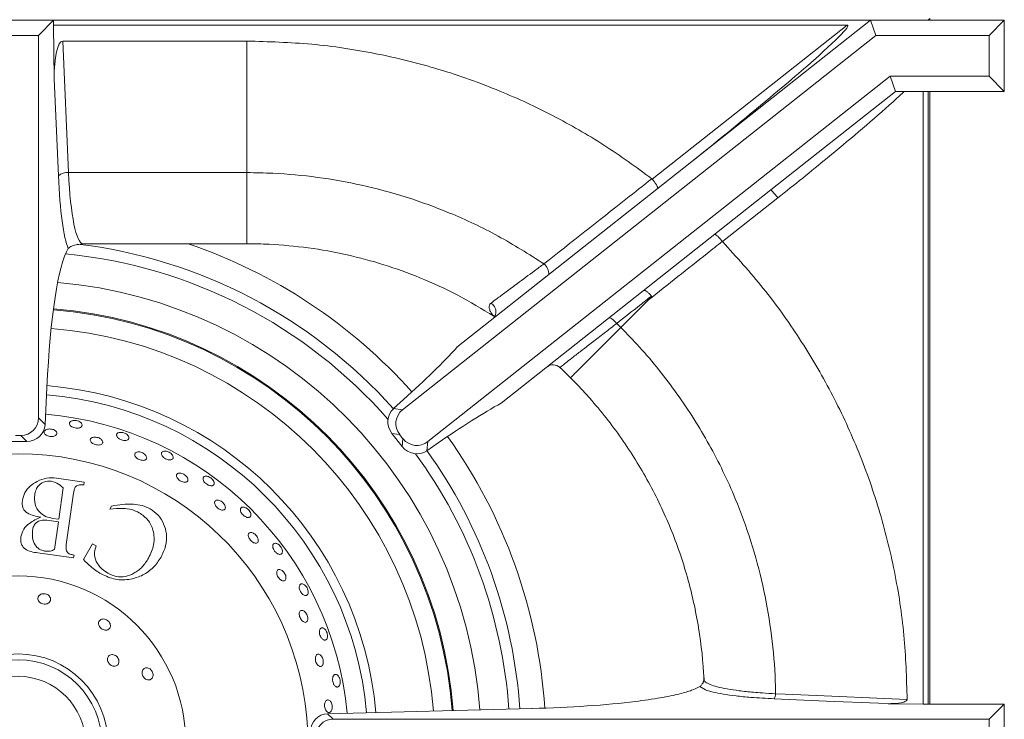
# Model space of a CAD drawing. Units: millimetres. Extents: x 4555 to 6150, y 1281 to 2081.
# Drawn here: x 4758 to 4778, y 1594 to 1608 of the extents above; entities that cross this region are included whole.
import ezdxf

# ---------------------------------------------------------------- set-up
doc = ezdxf.new("R2010")
doc.units = ezdxf.units.MM

# ---------------------------------------------------------------- blocks, each defined once
blk = doc.blocks.new('A$C11673D3F')
at = {"color": 7, "linetype": 'Continuous', "lineweight": 15}
for p, q in [((38.755, 39.618), (38.455, 39.919)), ((38.455, 39.919), (38.455, 38.419)), ((39.855, 39.919), (38.455, 39.919)), ((39.554, 39.618), (39.855, 39.919)), ((39.855, 38.419), (39.855, 39.919)), ((51.9, 39.919), (51.9, 38.419)), ((52.2, 39.618), (51.9, 39.919)), ((53.3, 39.919), (51.9, 39.919)), ((38.755, 39.618), (38.755, 37.394)), ((39.554, 39.618), (38.755, 39.618)), ((39.554, 37.672), (39.554, 39.618)), ((52.2, 39.618), (52.2, 26.721)), ((53, 39.618), (52.2, 39.618)), ((38.455, 38.419), (38.42, 38.454)), ((38.42, 38.454), (38.455, 38.454)), ((38.455, 38.419), (38.455, 37.29)), ((39.855, 38.454), (51.9, 38.454)), ((39.855, 38.323), (39.855, 38.419)), ((51.9, 38.419), (39.855, 38.419)), ((51.9, 38.419), (51.9, 38.323)), ((39.855, 37.776), (39.855, 38.323)), ((39.855, 38.323), (51.9, 38.323)), ((51.893, 37.636), (51.9, 38.323)), ((39.554, 37.672), (39.855, 37.776)), ((41.792, 35.326), (39.855, 37.776)), ((46.741, 28.58), (39.554, 37.672)), ((38.755, 37.394), (38.455, 37.29)), ((38.755, 37.394), (46.114, 28.084)), ((38.455, 37.29), (41.58, 33.335)), ((38.455, 37.29), (38.455, 21.223)), ((38.55, 21.223), (38.55, 36.829)), ((41.579, 32.996), (38.55, 36.829)), ((41.949, 35.464), (42.808, 34.377)), ((45.983, 30.024), (41.792, 35.326)), ((42.808, 34.377), (42.804, 34.373)), ((41.58, 33.335), (44.884, 29.155)), ((41.571, 32.988), (41.579, 32.996)), ((44.495, 32.378), (43.954, 32.919)), ((44.416, 32.297), (44.495, 32.378)), ((45.486, 31.387), (45.319, 31.215)), ((45.658, 31.555), (45.486, 31.387)), ((45.319, 31.215), (45.285, 31.18)), ((52.091, 26.611), (51.987, 30.63)), ((44.29, 29.907), (44.245, 29.856)), ((46.921, 28.559), (46.767, 28.782)), ((46.741, 28.58), (46.921, 28.559)), ((46.092, 27.904), (45.911, 28.106)), ((46.092, 27.904), (46.114, 28.084)), ((46.601, 28.027), (46.684, 28.093)), ((46.835, 28.076), (46.684, 28.093)), ((46.835, 28.076), (46.583, 27.876)), ((46.601, 28.027), (46.583, 27.876)), ((52.091, 26.611), (52.2, 26.721)), ((38.865, 21.402), (38.865, 25.023)), ((41.451, 25.023), (38.865, 25.023)), ((41.451, 21.513), (41.451, 25.023)), ((42.85, 25.023), (42.85, 21.8)), ((48.07, 22.327), (48.007, 22.362)), ((48.748, 21.986), (48.789, 22.059)), ((49.06, 21.81), (48.748, 21.986)), ((47.458, 21.278), (47.535, 21.826)), ((47.535, 21.826), (47.591, 21.818)), ((38.865, 21.402), (41.451, 21.513)), ((47.752, 21.614), (48.763, 21.472)), ((49.028, 21.616), (48.929, 20.91)), ((48.972, 21.624), (49.028, 21.616)), ((41.512, 21.315), (39.609, 21.233)), ((48.265, 21.322), (47.65, 21.408)), ((48.249, 21.203), (48.265, 21.322)), ((48.319, 21.315), (48.287, 21.087)), ((48.862, 21.239), (48.319, 21.315)), ((38.755, 20.923), (38.455, 21.223)), ((38.455, 21.223), (38.455, 19.823)), ((38.55, 21.223), (38.455, 21.223)), ((38.55, 21.223), (39.609, 21.233)), ((38.755, 20.923), (38.755, 20.124)), ((46.275, 20.923), (38.755, 20.923)), ((45.674, 21.09), (46.407, 21.055)), ((46.275, 20.923), (46.407, 21.055)), ((46.738, 20.693), (46.622, 20.576)), ((46.622, 20.47), (46.622, 20.576)), ((46.738, 20.354), (46.738, 20.693))]:
    blk.add_line(p, q, dxfattribs=at)
at = {"color": 8, "linetype": 'Continuous', "lineweight": 15}
blk.add_line((51.619, 34.039), (51.558, 33.93), dxfattribs=at)
at = {"color": 7, "linetype": 'Continuous', "lineweight": 15, "flags": 128}
for points in [[(51.697, 35.421), (51.706, 35.611), (51.738, 36.374), (51.79, 37.564), (51.809, 38.008)], [(51.893, 37.636), (51.885, 37.442), (51.841, 36.416), (51.797, 35.391)], [(44.416, 32.297), (44.389, 32.273), (44.364, 32.249), (44.343, 32.225), (44.326, 32.203), (44.314, 32.182), (44.307, 32.165), (44.306, 32.15), (44.31, 32.14)]]:
    blk.add_lwpolyline(points, dxfattribs=at)
at = {"color": 7, "linetype": 'Continuous', "lineweight": 15}
for radius in [3.3, 1.766, 1.65, 1.325]:
    blk.add_circle((52.68, 20.523), radius, dxfattribs=at)
for centre, radius, start, end in [((42.512, 34.665), 0.978, 125.1863, 137.4552), ((51.711, 35.286), 0.135, 50.5887, 95.7436), ((51.85, 25.023), 9, 92.7412, 92.9645), ((51.424, 33.914), 0.0987, 42.2212, 92.6785), ((45.431, 31.044), 0.2, 136.8338, 218.3245), ((43.449, 30.701), 0.261, 88.2423, 141.4813), ((44.44, 29.771), 0.2, 137.9153, 147.3507), ((52.68, 20.523), 8.581, 94.3634, 175.3443), ((52.68, 20.523), 6.5, 95.2894, 175.2202), ((52.68, 20.523), 5.7, 4.5446, 355.4595), ((43.046, 21.8), 0.196, 180.0018, 195.0104), ((41.72, 21.487), 0.27, 174.3037, 219.4678)]:
    blk.add_arc(centre, radius, start, end, dxfattribs=at)
at = {"color": 8, "linetype": 'Continuous', "lineweight": 15}
for radius, start, end in [(10.384, 93.8677, 125.5744), (9.893, 93.9801, 125.6261), (9.676, 94.0363, 126.1092), (9.103, 94.1977, 175.0897), (8.562, 94.3698, 175.3505), (8.192, 94.5008, 175.4402), (10.384, 131.7654, 161.2008), (9.893, 131.7484, 173.235), (9.676, 131.2532, 174.4629), (7.063, 94.9851, 175.3852), (6.881, 95.0779, 175.335)]:
    blk.add_arc((52.68, 20.523), radius, start, end, dxfattribs=at)
at = {"color": 7, "linetype": 'Continuous', "lineweight": 15}
for centre, major_axis, ratio, start_param, end_param in [((41.423, 33.211), (-2.869, 3.63), 0.043223, 4.712389, 6.337813), ((51.424, 29.852), (0, 4.2), 0.13645, 4.898883, 5.445666), ((48.279, 27.706), (-2.604, 3.295), 0.13645, 0.689023, 1.132633), ((46.609, 26.386), (-2.604, 3.295), 0.13645, 5.150553, 5.594162), ((46.46, 28.366), (0.354, -0.041), 0.981886, 5.506927, 7.059444), ((46.64, 28.345), (0.203, 0.292), 0.927413, 4.397002, 5.949519), ((46.387, 28.309), (-0.041, -0.354), 0.981886, 5.506927, 7.059444), ((46.366, 28.128), (0.331, 0.13), 0.927413, 3.475259, 5.027776), ((52.444, 26.617), (0.35, -0.046), 0.974158, 3.295135, 4.847652), ((52.553, 26.727), (-0.252, -0.252), 0.981886, 5.506927, 7.059444), ((40.85, 21.8), (2, 0), 0.150095, 5.017884, 6.283185), ((40.85, 21.602), (2.2, 0), 0.13645, 5.017884, 5.973063), ((47.05, 21.631), (4.2, 0), 0.13645, 3.354747, 4.378692), ((39.719, 21.436), (0.854, 0.036), 0.234029, 3.131688, 4.573188), ((46.269, 20.57), (0.252, 0.252), 0.981886, 5.506927, 7.059444), ((46.401, 20.702), (-0.092, 0.342), 0.947771, 4.436216, 5.988733)]:
    blk.add_ellipse(centre, major_axis=major_axis, ratio=ratio, start_param=start_param, end_param=end_param, dxfattribs=at)
for points, knots in [([(42.808, 34.377), (43.109, 34.65), (43.712, 35.197), (44.708, 35.906), (45.761, 36.526), (46.882, 37.049), (48.061, 37.469), (49.291, 37.775), (50.544, 37.969), (51.387, 37.995), (51.809, 38.008)], [0, 0, 0, 0, 0.122849, 0.245628, 0.368411, 0.491154, 0.618384, 0.7456, 0.8728, 1, 1, 1, 1]), ([(51.809, 38.008), (51.812, 38.008), (51.818, 38.007), (51.829, 38), (51.846, 37.98), (51.88, 37.891), (51.892, 37.771), (51.893, 37.669), (51.893, 37.636)], [0, 0, 0, 0, 0.023834, 0.047462, 0.092733, 0.227263, 0.753341, 1, 1, 1, 1]), ([(39.855, 37.951), (39.9, 37.902), (39.991, 37.805), (40.259, 37.508), (40.651, 37.055), (41.126, 36.485), (41.558, 35.954), (41.819, 35.627), (41.949, 35.464)], [0, 0, 0, 0, 0.061418, 0.122848, 0.368537, 0.614347, 0.807164, 1, 1, 1, 1]), ([(44.495, 32.378), (44.622, 32.501), (45.032, 32.897), (45.789, 33.5), (46.789, 34.133), (47.768, 34.607), (48.699, 34.946), (49.564, 35.18), (50.446, 35.338), (51.16, 35.407), (51.577, 35.418), (51.697, 35.421)], [0, 0, 0, 0, 0.066271, 0.213645, 0.361498, 0.508869, 0.62023, 0.732008, 0.843785, 0.955145, 1, 1, 1, 1]), ([(51.419, 34.013), (51.436, 34.019), (51.469, 34.032), (51.517, 34.124), (51.563, 34.267), (51.604, 34.461), (51.64, 34.702), (51.666, 34.941), (51.685, 35.183), (51.693, 35.333), (51.697, 35.421)], [0, 0, 0, 0, 0.13372, 0.2713, 0.404994, 0.542578, 0.675732, 0.812835, 0.890444, 1, 1, 1, 1]), ([(51.797, 35.391), (51.788, 35.235), (51.774, 34.966), (51.741, 34.639), (51.706, 34.383), (51.664, 34.187), (51.635, 34.067), (51.619, 34.039), (51.619, 34.039)], [0, 0, 0, 0, 0.256518, 0.441955, 0.627403, 0.813458, 0.999522, 1, 1, 1, 1]), ([(42.804, 34.373), (42.786, 34.359), (42.752, 34.331), (42.708, 34.289), (42.677, 34.253), (42.664, 34.23), (42.665, 34.221), (42.667, 34.219), (42.667, 34.219)], [0, 0, 0, 0, 0.210212, 0.420398, 0.631304, 0.843792, 0.994365, 1, 1, 1, 1]), ([(42.804, 34.373), (42.804, 34.373), (42.883, 34.274), (43.266, 33.789), (43.649, 33.304), (43.954, 32.919)], [0, 0, 0, 0, 0.000138, 0.205727, 1, 1, 1, 1]), ([(51.419, 34.013), (51.417, 34.013), (51.077, 33.997), (50.399, 33.924), (49.405, 33.704), (48.443, 33.375), (47.528, 32.938), (46.669, 32.404), (46.056, 31.924), (45.734, 31.625), (45.658, 31.555)], [0, 0, 0, 0, 0.000931, 0.15961, 0.318806, 0.477486, 0.635243, 0.793505, 0.951266, 1, 1, 1, 1]), ([(51.497, 33.981), (51.478, 33.99), (51.456, 34.001), (51.42, 34.009), (51.41, 34.01), (51.402, 34.011), (51.394, 34.011), (51.389, 34.011), (51.386, 34.011), (51.384, 34.011)], [0, 0, 0, 0, 0.727773, 0.817473, 0.878944, 0.937671, 0.965214, 0.987327, 1, 1, 1, 1]), ([(51.558, 33.93), (51.545, 33.945), (51.528, 33.963), (51.503, 33.977), (51.497, 33.981)], [0, 0, 0, 0, 0.758907, 1, 1, 1, 1]), ([(51.558, 33.93), (51.582, 33.881), (51.631, 33.783), (51.705, 33.525), (51.781, 33.168), (51.827, 32.833), (51.85, 32.663)], [0, 0, 0, 0, 0.2184527, 0.4407948, 0.716397, 1, 1, 1, 1]), ([(38.865, 25.023), (38.877, 25.449), (38.901, 26.299), (39.094, 27.563), (39.401, 28.802), (39.815, 29.967), (40.32, 31.051), (40.892, 32.055), (41.345, 32.677), (41.571, 32.988)], [0, 0, 0, 0, 0.1488999, 0.2978071, 0.4467271, 0.5956669, 0.7304133, 0.8652248, 1, 1, 1, 1]), ([(43.245, 30.864), (42.821, 31.402), (42.263, 32.111), (41.705, 32.818), (41.571, 32.988)], [0, 0, 0, 0, 0.759492, 1, 1, 1, 1]), ([(41.765, 33.101), (41.765, 33.101), (41.763, 33.104), (41.757, 33.105), (41.741, 33.101), (41.725, 33.094), (41.705, 33.084), (41.683, 33.071), (41.658, 33.055), (41.633, 33.037), (41.606, 33.017), (41.588, 33.003), (41.579, 32.996)], [0, 0, 0, 0, 0.005594, 0.174978, 0.277311, 0.382567, 0.48421, 0.588756, 0.690102, 0.794365, 0.895711, 1, 1, 1, 1]), ([(43.878, 32.979), (43.862, 32.965), (43.828, 32.935), (43.791, 32.891), (43.769, 32.853), (43.767, 32.832), (43.77, 32.823), (43.772, 32.821), (43.772, 32.82)], [0, 0, 0, 0, 0.2277148, 0.4554296, 0.6831467, 0.910868, 0.9726634, 1, 1, 1, 1]), ([(43.954, 32.919), (43.946, 32.927), (43.934, 32.939), (43.917, 32.955), (43.906, 32.965), (43.898, 32.971), (43.892, 32.975), (43.888, 32.978), (43.885, 32.979), (43.882, 32.98), (43.88, 32.98), (43.879, 32.98), (43.878, 32.98), (43.878, 32.979)], [0, 0, 0, 0, 0.323376, 0.542769, 0.690347, 0.789895, 0.85733, 0.903307, 0.934968, 0.967171, 0.980422, 0.993829, 1, 1, 1, 1]), ([(43.878, 32.979), (43.938, 32.904), (44.117, 32.676), (44.296, 32.449), (44.416, 32.297)], [0, 0, 0, 0, 0.333277, 1, 1, 1, 1]), ([(45.486, 31.387), (45.481, 31.392), (45.473, 31.401), (45.41, 31.463), (45.312, 31.561), (45.178, 31.695), (45.012, 31.861), (44.79, 32.083), (44.605, 32.268), (44.495, 32.378)], [0, 0, 0, 0, 0.130629, 0.264927, 0.397468, 0.533863, 0.666206, 0.802405, 1, 1, 1, 1]), ([(44.416, 32.297), (44.48, 32.214), (44.61, 32.046), (44.785, 31.818), (44.943, 31.614), (45.074, 31.445), (45.177, 31.313), (45.252, 31.218), (45.282, 31.182), (45.285, 31.181), (45.285, 31.18)], [0, 0, 0, 0, 0.131382, 0.266541, 0.397836, 0.533006, 0.663233, 0.797312, 0.953484, 1, 1, 1, 1]), ([(41.451, 25.023), (41.454, 25.194), (41.461, 25.658), (41.533, 26.414), (41.688, 27.292), (41.922, 28.161), (42.251, 29.06), (42.679, 29.973), (43.056, 30.567), (43.245, 30.864)], [0, 0, 0, 0, 0.082579, 0.224668, 0.366757, 0.513169, 0.659582, 0.829791, 1, 1, 1, 1]), ([(44.015, 29.825), (43.989, 29.861), (43.927, 29.943), (43.798, 30.118), (43.616, 30.364), (43.426, 30.62), (43.29, 30.803), (43.245, 30.864)], [0, 0, 0, 0, 0.161011, 0.367377, 0.580364, 0.859901, 1, 1, 1, 1]), ([(44.272, 29.879), (44.131, 29.646), (43.848, 29.178), (43.516, 28.451), (43.253, 27.721), (43.056, 26.987), (42.92, 26.232), (42.867, 25.645), (42.851, 25.242), (42.85, 25.096), (42.85, 25.023)], [0, 0, 0, 0, 0.1593847, 0.3201088, 0.4666386, 0.6131681, 0.7640381, 0.9149079, 0.9574413, 1, 1, 1, 1]), ([(44.245, 29.856), (44.234, 29.847), (44.206, 29.824), (44.15, 29.794), (44.09, 29.784), (44.043, 29.796), (44.023, 29.817), (44.015, 29.825)], [0, 0, 0, 0, 0.178342, 0.446341, 0.717731, 0.888793, 1, 1, 1, 1]), ([(44.272, 29.879), (44.271, 29.878), (44.268, 29.875), (44.253, 29.862), (44.245, 29.856)], [0, 0, 0, 0, 0.488037, 1, 1, 1, 1]), ([(51.428, 26.856), (51.414, 26.853), (51.392, 26.847), (51.364, 26.833), (51.342, 26.817), (51.327, 26.798), (51.319, 26.78), (51.318, 26.768), (51.319, 26.761), (51.319, 26.759), (51.319, 26.759), (51.319, 26.759), (51.319, 26.759), (51.319, 26.759), (51.319, 26.759), (51.319, 26.759), (51.319, 26.759), (51.319, 26.759), (51.319, 26.759), (51.32, 26.758), (51.32, 26.757), (51.32, 26.755), (51.322, 26.751), (51.325, 26.743), (51.337, 26.729), (51.363, 26.714), (51.407, 26.706), (51.44, 26.71), (51.456, 26.712)], [0, 0, 0, 0, 0.108141, 0.174964, 0.250145, 0.344887, 0.418236, 0.470111, 0.500453, 0.500457, 0.500461, 0.500468, 0.500484, 0.500514, 0.500575, 0.500698, 0.500943, 0.501434, 0.502414, 0.504376, 0.508298, 0.516143, 0.531832, 0.5632, 0.62586, 0.750575, 0.875288, 1, 1, 1, 1]), ([(51.456, 26.712), (51.47, 26.716), (51.492, 26.721), (51.519, 26.735), (51.541, 26.751), (51.557, 26.769), (51.564, 26.787), (51.566, 26.799), (51.565, 26.805), (51.565, 26.808), (51.565, 26.808), (51.565, 26.808), (51.565, 26.808), (51.565, 26.808), (51.565, 26.808), (51.565, 26.808), (51.565, 26.808), (51.565, 26.808), (51.564, 26.808), (51.564, 26.809), (51.564, 26.81), (51.564, 26.812), (51.562, 26.816), (51.559, 26.824), (51.547, 26.838), (51.52, 26.854), (51.476, 26.863), (51.444, 26.858), (51.428, 26.856)], [0, 0, 0, 0, 0.107476, 0.174432, 0.250056, 0.344179, 0.417365, 0.469534, 0.500628, 0.500632, 0.500636, 0.500644, 0.500659, 0.50069, 0.500751, 0.500873, 0.501119, 0.501609, 0.502589, 0.50455, 0.508471, 0.516313, 0.531996, 0.563353, 0.625991, 0.750662, 0.875331, 1, 1, 1, 1]), ([(50.498, 26.599), (50.485, 26.593), (50.463, 26.584), (50.438, 26.566), (50.419, 26.547), (50.407, 26.526), (50.402, 26.507), (50.403, 26.495), (50.404, 26.489), (50.405, 26.487), (50.405, 26.487), (50.405, 26.487), (50.405, 26.487), (50.405, 26.487), (50.405, 26.487), (50.405, 26.487), (50.405, 26.487), (50.405, 26.486), (50.405, 26.486), (50.405, 26.486), (50.406, 26.485), (50.407, 26.483), (50.409, 26.479), (50.413, 26.472), (50.427, 26.46), (50.455, 26.449), (50.5, 26.447), (50.532, 26.456), (50.547, 26.46)], [0, 0, 0, 0, 0.108141, 0.174964, 0.250145, 0.344887, 0.418236, 0.470111, 0.500453, 0.500457, 0.500461, 0.500468, 0.500484, 0.500514, 0.500575, 0.500698, 0.500943, 0.501434, 0.502414, 0.504376, 0.508298, 0.516143, 0.531832, 0.5632, 0.62586, 0.750575, 0.875288, 1, 1, 1, 1]), ([(50.547, 26.46), (50.56, 26.466), (50.581, 26.475), (50.606, 26.493), (50.626, 26.511), (50.639, 26.532), (50.643, 26.55), (50.643, 26.563), (50.641, 26.569), (50.64, 26.571), (50.64, 26.571), (50.64, 26.571), (50.64, 26.571), (50.64, 26.571), (50.64, 26.571), (50.64, 26.571), (50.64, 26.571), (50.64, 26.571), (50.64, 26.572), (50.64, 26.572), (50.64, 26.573), (50.639, 26.575), (50.637, 26.579), (50.632, 26.586), (50.619, 26.599), (50.59, 26.61), (50.545, 26.612), (50.513, 26.603), (50.498, 26.599)], [0, 0, 0, 0, 0.107476, 0.174432, 0.250056, 0.344179, 0.417365, 0.469534, 0.500628, 0.500632, 0.500636, 0.500644, 0.500659, 0.50069, 0.500751, 0.500873, 0.501119, 0.501609, 0.502589, 0.50455, 0.508471, 0.516313, 0.531996, 0.563353, 0.625991, 0.750662, 0.875331, 1, 1, 1, 1]), ([(52.026, 26.686), (52.035, 26.681), (52.054, 26.67), (52.067, 26.646), (52.066, 26.621), (52.051, 26.596), (52.024, 26.575), (51.988, 26.559), (51.946, 26.551), (51.904, 26.551), (51.866, 26.559), (51.836, 26.575), (51.819, 26.596), (51.815, 26.621), (51.826, 26.647), (51.849, 26.67), (51.883, 26.688), (51.923, 26.699), (51.966, 26.702), (52.001, 26.697), (52.019, 26.689), (52.026, 26.686)], [0, 0, 0, 0, 0.053688, 0.107376, 0.16106, 0.214741, 0.268427, 0.322119, 0.375806, 0.429488, 0.48317, 0.536859, 0.59055, 0.644235, 0.697916, 0.751601, 0.805291, 0.858981, 0.912664, 0.966346, 1, 1, 1, 1]), ([(51.114, 26.52), (51.124, 26.516), (51.145, 26.508), (51.161, 26.486), (51.164, 26.461), (51.153, 26.435), (51.13, 26.41), (51.096, 26.389), (51.056, 26.374), (51.014, 26.368), (50.975, 26.37), (50.944, 26.381), (50.923, 26.4), (50.916, 26.424), (50.922, 26.451), (50.942, 26.477), (50.973, 26.5), (51.011, 26.517), (51.053, 26.526), (51.089, 26.526), (51.107, 26.522), (51.114, 26.52)], [0, 0, 0, 0, 0.053688, 0.107376, 0.16106, 0.214741, 0.268427, 0.322119, 0.375806, 0.429488, 0.48317, 0.536859, 0.59055, 0.644235, 0.697916, 0.751601, 0.805291, 0.858981, 0.912664, 0.966346, 1, 1, 1, 1]), ([(49.616, 26.206), (49.604, 26.198), (49.585, 26.186), (49.563, 26.164), (49.547, 26.143), (49.537, 26.12), (49.536, 26.101), (49.538, 26.089), (49.541, 26.083), (49.542, 26.081), (49.542, 26.081), (49.542, 26.081), (49.542, 26.081), (49.542, 26.081), (49.542, 26.081), (49.542, 26.081), (49.542, 26.081), (49.542, 26.081), (49.542, 26.081), (49.542, 26.08), (49.543, 26.079), (49.544, 26.077), (49.546, 26.074), (49.552, 26.068), (49.567, 26.058), (49.597, 26.051), (49.641, 26.056), (49.671, 26.07), (49.686, 26.076)], [0, 0, 0, 0, 0.108141, 0.174964, 0.250145, 0.344887, 0.418236, 0.470111, 0.500453, 0.500457, 0.500461, 0.500468, 0.500484, 0.500514, 0.500575, 0.500698, 0.500943, 0.501434, 0.502414, 0.504376, 0.508298, 0.516143, 0.531832, 0.5632, 0.62586, 0.750575, 0.875288, 1, 1, 1, 1]), ([(49.686, 26.076), (49.698, 26.084), (49.718, 26.096), (49.74, 26.117), (49.756, 26.138), (49.766, 26.161), (49.768, 26.18), (49.765, 26.192), (49.763, 26.198), (49.762, 26.2), (49.762, 26.2), (49.762, 26.2), (49.762, 26.2), (49.762, 26.2), (49.762, 26.2), (49.762, 26.2), (49.762, 26.2), (49.762, 26.2), (49.761, 26.2), (49.761, 26.201), (49.761, 26.201), (49.76, 26.203), (49.757, 26.207), (49.751, 26.213), (49.736, 26.224), (49.706, 26.231), (49.661, 26.226), (49.631, 26.213), (49.616, 26.206)], [0, 0, 0, 0, 0.107476, 0.174432, 0.250056, 0.344179, 0.417365, 0.469534, 0.500628, 0.500632, 0.500636, 0.500644, 0.500659, 0.50069, 0.500751, 0.500873, 0.501119, 0.501609, 0.502589, 0.50455, 0.508471, 0.516313, 0.531996, 0.563353, 0.625991, 0.750662, 0.875331, 1, 1, 1, 1]), ([(50.238, 26.22), (50.249, 26.217), (50.27, 26.212), (50.289, 26.193), (50.296, 26.169), (50.289, 26.141), (50.269, 26.113), (50.239, 26.087), (50.202, 26.067), (50.162, 26.054), (50.123, 26.051), (50.09, 26.057), (50.067, 26.073), (50.056, 26.095), (50.059, 26.123), (50.074, 26.152), (50.101, 26.179), (50.137, 26.202), (50.176, 26.217), (50.212, 26.222), (50.231, 26.22), (50.238, 26.22)], [0, 0, 0, 0, 0.053688, 0.107376, 0.16106, 0.214741, 0.268427, 0.322119, 0.375806, 0.429488, 0.48317, 0.536859, 0.59055, 0.644235, 0.697916, 0.751601, 0.805291, 0.858981, 0.912664, 0.966346, 1, 1, 1, 1]), ([(49.416, 25.792), (49.427, 25.791), (49.449, 25.789), (49.471, 25.774), (49.481, 25.751), (49.478, 25.722), (49.463, 25.691), (49.437, 25.661), (49.403, 25.636), (49.365, 25.617), (49.328, 25.608), (49.294, 25.609), (49.269, 25.621), (49.255, 25.642), (49.253, 25.669), (49.264, 25.701), (49.287, 25.732), (49.319, 25.759), (49.356, 25.78), (49.39, 25.791), (49.409, 25.792), (49.416, 25.792)], [0, 0, 0, 0, 0.053688, 0.107376, 0.16106, 0.214741, 0.268427, 0.322119, 0.375806, 0.429488, 0.48317, 0.536859, 0.59055, 0.644235, 0.697916, 0.751601, 0.805291, 0.858981, 0.912664, 0.966346, 1, 1, 1, 1]), ([(48.804, 25.686), (48.793, 25.676), (48.775, 25.662), (48.757, 25.637), (48.744, 25.613), (48.738, 25.589), (48.739, 25.57), (48.744, 25.558), (48.747, 25.553), (48.748, 25.551), (48.748, 25.551), (48.748, 25.551), (48.748, 25.551), (48.748, 25.551), (48.748, 25.551), (48.748, 25.551), (48.748, 25.551), (48.749, 25.551), (48.749, 25.551), (48.749, 25.55), (48.75, 25.55), (48.751, 25.548), (48.754, 25.545), (48.761, 25.54), (48.777, 25.532), (48.807, 25.53), (48.851, 25.541), (48.878, 25.559), (48.892, 25.568)], [0, 0, 0, 0, 0.108141, 0.174964, 0.250145, 0.344887, 0.418236, 0.470111, 0.500453, 0.500457, 0.500461, 0.500468, 0.500484, 0.500514, 0.500575, 0.500698, 0.500943, 0.501434, 0.502414, 0.504376, 0.508298, 0.516143, 0.531832, 0.5632, 0.62586, 0.750575, 0.875288, 1, 1, 1, 1]), ([(48.892, 25.568), (48.903, 25.577), (48.92, 25.592), (48.939, 25.616), (48.952, 25.64), (48.958, 25.663), (48.957, 25.682), (48.953, 25.694), (48.95, 25.699), (48.948, 25.701), (48.948, 25.701), (48.948, 25.701), (48.948, 25.701), (48.948, 25.701), (48.948, 25.701), (48.948, 25.701), (48.948, 25.701), (48.948, 25.702), (48.948, 25.702), (48.948, 25.702), (48.947, 25.703), (48.946, 25.705), (48.943, 25.708), (48.936, 25.713), (48.919, 25.721), (48.889, 25.724), (48.845, 25.712), (48.817, 25.695), (48.804, 25.686)], [0, 0, 0, 0, 0.107476, 0.174432, 0.250056, 0.344179, 0.417365, 0.469534, 0.500628, 0.500632, 0.500636, 0.500644, 0.500659, 0.50069, 0.500751, 0.500873, 0.501119, 0.501609, 0.502589, 0.50455, 0.508471, 0.516313, 0.531996, 0.563353, 0.625991, 0.750662, 0.875331, 1, 1, 1, 1]), ([(48.667, 25.247), (48.678, 25.248), (48.7, 25.249), (48.724, 25.237), (48.738, 25.216), (48.739, 25.187), (48.729, 25.154), (48.708, 25.121), (48.678, 25.09), (48.643, 25.066), (48.607, 25.052), (48.574, 25.048), (48.547, 25.056), (48.53, 25.074), (48.525, 25.101), (48.531, 25.134), (48.549, 25.168), (48.576, 25.2), (48.61, 25.226), (48.642, 25.241), (48.66, 25.245), (48.667, 25.247)], [0, 0, 0, 0, 0.053688, 0.107376, 0.16106, 0.214741, 0.268427, 0.322119, 0.375806, 0.429488, 0.48317, 0.536859, 0.59055, 0.644235, 0.697916, 0.751601, 0.805291, 0.858981, 0.912664, 0.966346, 1, 1, 1, 1]), ([(48.078, 25.05), (48.068, 25.04), (48.053, 25.022), (48.039, 24.995), (48.03, 24.97), (48.027, 24.945), (48.031, 24.926), (48.037, 24.915), (48.041, 24.911), (48.043, 24.909), (48.043, 24.909), (48.043, 24.909), (48.043, 24.909), (48.043, 24.909), (48.043, 24.909), (48.043, 24.909), (48.043, 24.909), (48.043, 24.909), (48.043, 24.909), (48.044, 24.908), (48.044, 24.908), (48.046, 24.906), (48.049, 24.904), (48.057, 24.899), (48.074, 24.894), (48.104, 24.897), (48.146, 24.914), (48.17, 24.936), (48.182, 24.947)], [0, 0, 0, 0, 0.108141, 0.174964, 0.250145, 0.344887, 0.418236, 0.470111, 0.500453, 0.500457, 0.500461, 0.500468, 0.500484, 0.500514, 0.500575, 0.500698, 0.500943, 0.501434, 0.502414, 0.504376, 0.508298, 0.516143, 0.531832, 0.5632, 0.62586, 0.750575, 0.875288, 1, 1, 1, 1]), ([(48.182, 24.947), (48.192, 24.958), (48.207, 24.975), (48.222, 25.002), (48.231, 25.027), (48.234, 25.051), (48.23, 25.07), (48.224, 25.081), (48.22, 25.086), (48.218, 25.087), (48.218, 25.087), (48.218, 25.087), (48.218, 25.087), (48.218, 25.087), (48.218, 25.087), (48.218, 25.087), (48.218, 25.087), (48.218, 25.087), (48.218, 25.088), (48.217, 25.088), (48.217, 25.089), (48.215, 25.09), (48.212, 25.093), (48.204, 25.097), (48.187, 25.103), (48.156, 25.101), (48.114, 25.083), (48.09, 25.061), (48.078, 25.05)], [0, 0, 0, 0, 0.107476, 0.174432, 0.250056, 0.344179, 0.417365, 0.469534, 0.500628, 0.500632, 0.500636, 0.500644, 0.500659, 0.50069, 0.500751, 0.500873, 0.501119, 0.501609, 0.502589, 0.50455, 0.508471, 0.516313, 0.531996, 0.563353, 0.625991, 0.750662, 0.875331, 1, 1, 1, 1]), ([(48.008, 24.596), (48.019, 24.598), (48.04, 24.603), (48.066, 24.595), (48.082, 24.576), (48.088, 24.548), (48.083, 24.513), (48.067, 24.477), (48.042, 24.443), (48.011, 24.414), (47.978, 24.394), (47.945, 24.386), (47.918, 24.389), (47.898, 24.405), (47.889, 24.431), (47.89, 24.464), (47.903, 24.5), (47.925, 24.536), (47.954, 24.567), (47.983, 24.587), (48.001, 24.594), (48.008, 24.596)], [0, 0, 0, 0, 0.053688, 0.107376, 0.16106, 0.214741, 0.268427, 0.322119, 0.375806, 0.429488, 0.48317, 0.536859, 0.59055, 0.644235, 0.697916, 0.751601, 0.805291, 0.858981, 0.912664, 0.966346, 1, 1, 1, 1]), ([(47.454, 24.314), (47.447, 24.302), (47.434, 24.282), (47.424, 24.253), (47.419, 24.227), (47.42, 24.202), (47.427, 24.184), (47.434, 24.174), (47.439, 24.17), (47.441, 24.169), (47.441, 24.169), (47.441, 24.169), (47.441, 24.169), (47.441, 24.169), (47.441, 24.169), (47.441, 24.169), (47.441, 24.169), (47.441, 24.169), (47.441, 24.169), (47.442, 24.168), (47.443, 24.168), (47.444, 24.167), (47.448, 24.165), (47.456, 24.162), (47.474, 24.159), (47.504, 24.166), (47.542, 24.19), (47.563, 24.215), (47.573, 24.227)], [0, 0, 0, 0, 0.108141, 0.174964, 0.250145, 0.344887, 0.418236, 0.470111, 0.500453, 0.500457, 0.500461, 0.500468, 0.500484, 0.500514, 0.500575, 0.500698, 0.500943, 0.501434, 0.502414, 0.504376, 0.508298, 0.516143, 0.531832, 0.5632, 0.62586, 0.750575, 0.875288, 1, 1, 1, 1]), ([(47.573, 24.227), (47.581, 24.239), (47.593, 24.259), (47.604, 24.287), (47.609, 24.314), (47.608, 24.338), (47.602, 24.356), (47.595, 24.366), (47.59, 24.37), (47.588, 24.371), (47.588, 24.371), (47.588, 24.371), (47.588, 24.371), (47.588, 24.371), (47.588, 24.371), (47.588, 24.371), (47.588, 24.371), (47.588, 24.371), (47.587, 24.372), (47.587, 24.372), (47.586, 24.373), (47.584, 24.374), (47.58, 24.376), (47.572, 24.379), (47.554, 24.382), (47.524, 24.375), (47.486, 24.352), (47.465, 24.326), (47.454, 24.314)], [0, 0, 0, 0, 0.107476, 0.174432, 0.250056, 0.344179, 0.417365, 0.469534, 0.500628, 0.500632, 0.500636, 0.500644, 0.500659, 0.50069, 0.500751, 0.500873, 0.501119, 0.501609, 0.502589, 0.50455, 0.508471, 0.516313, 0.531996, 0.563353, 0.625991, 0.750662, 0.875331, 1, 1, 1, 1]), ([(47.453, 23.854), (47.464, 23.858), (47.484, 23.866), (47.51, 23.861), (47.53, 23.845), (47.54, 23.818), (47.539, 23.784), (47.529, 23.745), (47.51, 23.708), (47.483, 23.675), (47.453, 23.65), (47.423, 23.637), (47.395, 23.636), (47.373, 23.649), (47.36, 23.673), (47.356, 23.706), (47.363, 23.744), (47.38, 23.782), (47.404, 23.817), (47.43, 23.841), (47.447, 23.851), (47.453, 23.854)], [0, 0, 0, 0, 0.053688, 0.107376, 0.16106, 0.214741, 0.268427, 0.322119, 0.375806, 0.429488, 0.48317, 0.536859, 0.59055, 0.644235, 0.697916, 0.751601, 0.805291, 0.858981, 0.912664, 0.966346, 1, 1, 1, 1]), ([(46.948, 23.493), (46.942, 23.48), (46.932, 23.459), (46.927, 23.428), (46.926, 23.401), (46.93, 23.377), (46.94, 23.36), (46.949, 23.352), (46.954, 23.348), (46.956, 23.347), (46.956, 23.347), (46.956, 23.347), (46.956, 23.347), (46.956, 23.347), (46.956, 23.347), (46.956, 23.347), (46.956, 23.347), (46.956, 23.347), (46.957, 23.347), (46.957, 23.347), (46.958, 23.346), (46.96, 23.346), (46.964, 23.344), (46.972, 23.342), (46.99, 23.342), (47.019, 23.354), (47.053, 23.383), (47.07, 23.411), (47.078, 23.425)], [0, 0, 0, 0, 0.108141, 0.174964, 0.250145, 0.344887, 0.418236, 0.470111, 0.500453, 0.500457, 0.500461, 0.500468, 0.500484, 0.500514, 0.500575, 0.500698, 0.500943, 0.501434, 0.502414, 0.504376, 0.508298, 0.516143, 0.531832, 0.5632, 0.62586, 0.750575, 0.875288, 1, 1, 1, 1]), ([(47.078, 23.425), (47.084, 23.438), (47.093, 23.459), (47.1, 23.489), (47.101, 23.516), (47.097, 23.54), (47.087, 23.556), (47.079, 23.565), (47.073, 23.568), (47.071, 23.569), (47.071, 23.569), (47.071, 23.569), (47.071, 23.569), (47.071, 23.569), (47.071, 23.569), (47.071, 23.569), (47.071, 23.569), (47.071, 23.569), (47.071, 23.57), (47.07, 23.57), (47.069, 23.57), (47.067, 23.571), (47.063, 23.573), (47.055, 23.575), (47.036, 23.575), (47.008, 23.564), (46.973, 23.535), (46.956, 23.507), (46.948, 23.493)], [0, 0, 0, 0, 0.107476, 0.174432, 0.250056, 0.344179, 0.417365, 0.469534, 0.500628, 0.500632, 0.500636, 0.500644, 0.500659, 0.50069, 0.500751, 0.500873, 0.501119, 0.501609, 0.502589, 0.50455, 0.508471, 0.516313, 0.531996, 0.563353, 0.625991, 0.750662, 0.875331, 1, 1, 1, 1]), ([(48.061, 23.118), (48.1, 23.174), (48.177, 23.287), (48.356, 23.393), (48.563, 23.455), (48.797, 23.439), (48.94, 23.369), (49.012, 23.334)], [0, 0, 0, 0, 0.18659, 0.373291, 0.56005, 0.779741, 1, 1, 1, 1]), ([(49.012, 23.334), (49.083, 23.287), (49.225, 23.194), (49.374, 22.981), (49.458, 22.725), (49.47, 22.433), (49.384, 22.251), (49.342, 22.16)], [0, 0, 0, 0, 0.186866, 0.373539, 0.560363, 0.780034, 1, 1, 1, 1]), ([(47.015, 23.038), (47.025, 23.043), (47.044, 23.054), (47.071, 23.054), (47.092, 23.04), (47.106, 23.015), (47.111, 22.981), (47.106, 22.942), (47.093, 22.901), (47.072, 22.865), (47.046, 22.836), (47.017, 22.818), (46.99, 22.814), (46.967, 22.823), (46.95, 22.845), (46.941, 22.877), (46.943, 22.915), (46.953, 22.956), (46.972, 22.994), (46.994, 23.022), (47.009, 23.034), (47.015, 23.038)], [0, 0, 0, 0, 0.053688, 0.107376, 0.16106, 0.214741, 0.268427, 0.322119, 0.375806, 0.429488, 0.48317, 0.536859, 0.59055, 0.644235, 0.697916, 0.751601, 0.805291, 0.858981, 0.912664, 0.966346, 1, 1, 1, 1]), ([(48.007, 22.362), (47.994, 22.433), (47.969, 22.576), (47.966, 22.777), (47.99, 22.963), (48.037, 23.066), (48.061, 23.118)], [0, 0, 0, 0, 0.280195, 0.560255, 0.780222, 1, 1, 1, 1]), ([(49.031, 23.089), (48.944, 23.129), (48.771, 23.21), (48.498, 23.197), (48.269, 23.092), (48.183, 22.969), (48.14, 22.907)], [0, 0, 0, 0, 0.28043, 0.560082, 0.779943, 1, 1, 1, 1]), ([(49.328, 22.289), (49.354, 22.343), (49.405, 22.452), (49.403, 22.636), (49.333, 22.813), (49.209, 22.975), (49.091, 23.051), (49.031, 23.089)], [0, 0, 0, 0, 0.186673, 0.37297, 0.559628, 0.779665, 1, 1, 1, 1]), ([(51.284, 22.963), (51.271, 22.964), (51.245, 22.967), (51.214, 22.986), (51.193, 23.013), (51.185, 23.047), (51.19, 23.084), (51.209, 23.12), (51.239, 23.149), (51.276, 23.17), (51.317, 23.179), (51.357, 23.176), (51.391, 23.161), (51.416, 23.136), (51.428, 23.103), (51.427, 23.067), (51.412, 23.031), (51.385, 23), (51.35, 22.976), (51.314, 22.964), (51.293, 22.963), (51.284, 22.963)], [0, 0, 0, 0, 0.053693, 0.107386, 0.161071, 0.214743, 0.268418, 0.322108, 0.375801, 0.429482, 0.483153, 0.536833, 0.590525, 0.644216, 0.697893, 0.751564, 0.805247, 0.858942, 0.912628, 0.966299, 1, 1, 1, 1]), ([(48.14, 22.907), (48.116, 22.856), (48.07, 22.755), (48.043, 22.556), (48.06, 22.414), (48.07, 22.327)], [0, 0, 0, 0, 0.279889, 0.55999, 1, 1, 1, 1]), ([(46.708, 22.558), (46.712, 22.571), (46.718, 22.593), (46.72, 22.624), (46.717, 22.651), (46.709, 22.674), (46.698, 22.689), (46.688, 22.696), (46.682, 22.699), (46.68, 22.699), (46.68, 22.699), (46.68, 22.699), (46.68, 22.699), (46.68, 22.699), (46.68, 22.699), (46.68, 22.699), (46.68, 22.699), (46.68, 22.699), (46.679, 22.7), (46.679, 22.7), (46.678, 22.7), (46.676, 22.701), (46.671, 22.701), (46.663, 22.702), (46.645, 22.7), (46.618, 22.684), (46.588, 22.65), (46.575, 22.62), (46.569, 22.605)], [0, 0, 0, 0, 0.107476, 0.174432, 0.250056, 0.344179, 0.417365, 0.469534, 0.500628, 0.500632, 0.500636, 0.500644, 0.500659, 0.50069, 0.500751, 0.500873, 0.501119, 0.501609, 0.502589, 0.50455, 0.508471, 0.516313, 0.531996, 0.563353, 0.625991, 0.750662, 0.875331, 1, 1, 1, 1]), ([(46.569, 22.605), (46.565, 22.591), (46.559, 22.569), (46.558, 22.538), (46.561, 22.511), (46.569, 22.488), (46.581, 22.473), (46.591, 22.466), (46.597, 22.463), (46.599, 22.463), (46.599, 22.463), (46.599, 22.463), (46.599, 22.463), (46.599, 22.463), (46.599, 22.463), (46.599, 22.463), (46.599, 22.463), (46.599, 22.463), (46.6, 22.463), (46.6, 22.462), (46.601, 22.462), (46.603, 22.462), (46.607, 22.461), (46.616, 22.46), (46.633, 22.463), (46.66, 22.478), (46.689, 22.512), (46.702, 22.542), (46.708, 22.558)], [0, 0, 0, 0, 0.108141, 0.174964, 0.250145, 0.344887, 0.418236, 0.470111, 0.500453, 0.500457, 0.500461, 0.500468, 0.500484, 0.500514, 0.500575, 0.500698, 0.500943, 0.501434, 0.502414, 0.504376, 0.508298, 0.516143, 0.531832, 0.5632, 0.62586, 0.750575, 0.875288, 1, 1, 1, 1]), ([(51.15, 22.375), (51.144, 22.363), (51.132, 22.339), (51.1, 22.309), (51.064, 22.289), (51.024, 22.28), (50.987, 22.284), (50.956, 22.301), (50.935, 22.329), (50.925, 22.364), (50.929, 22.402), (50.946, 22.44), (50.973, 22.472), (51.009, 22.496), (51.048, 22.508), (51.087, 22.507), (51.121, 22.493), (51.146, 22.469), (51.159, 22.436), (51.159, 22.403), (51.152, 22.383), (51.15, 22.375)], [0, 0, 0, 0, 0.053676, 0.107352, 0.161015, 0.214686, 0.268379, 0.322072, 0.375744, 0.429409, 0.48309, 0.536786, 0.590473, 0.644143, 0.697811, 0.751497, 0.805193, 0.858876, 0.912541, 0.966212, 1, 1, 1, 1]), ([(48.789, 22.059), (48.848, 22.041), (48.965, 22.005), (49.13, 22.07), (49.251, 22.169), (49.302, 22.249), (49.328, 22.289)], [0, 0, 0, 0, 0.2789688, 0.558211, 0.7789959, 1, 1, 1, 1]), ([(50.364, 22.116), (50.352, 22.111), (50.327, 22.102), (50.291, 22.106), (50.26, 22.121), (50.238, 22.149), (50.226, 22.184), (50.228, 22.224), (50.242, 22.264), (50.267, 22.299), (50.3, 22.325), (50.337, 22.339), (50.375, 22.34), (50.408, 22.328), (50.433, 22.304), (50.447, 22.271), (50.449, 22.233), (50.439, 22.193), (50.417, 22.156), (50.39, 22.13), (50.371, 22.12), (50.364, 22.116)], [0, 0, 0, 0, 0.053693, 0.107386, 0.161071, 0.214743, 0.268418, 0.322108, 0.375801, 0.429482, 0.483153, 0.536833, 0.590525, 0.644216, 0.697893, 0.751564, 0.805247, 0.858942, 0.912628, 0.966299, 1, 1, 1, 1]), ([(46.704, 22.166), (46.712, 22.172), (46.73, 22.186), (46.756, 22.189), (46.779, 22.18), (46.797, 22.157), (46.807, 22.124), (46.808, 22.084), (46.801, 22.042), (46.785, 22.003), (46.764, 21.97), (46.739, 21.949), (46.712, 21.94), (46.688, 21.946), (46.668, 21.965), (46.655, 21.995), (46.65, 22.033), (46.655, 22.075), (46.668, 22.116), (46.685, 22.147), (46.699, 22.16), (46.704, 22.166)], [0, 0, 0, 0, 0.053688, 0.107376, 0.16106, 0.214741, 0.268427, 0.322119, 0.375806, 0.429488, 0.48317, 0.536859, 0.59055, 0.644235, 0.697916, 0.751601, 0.805291, 0.858981, 0.912664, 0.966346, 1, 1, 1, 1]), ([(49.342, 22.16), (49.297, 22.088), (49.217, 21.96), (49.108, 21.856), (49.06, 21.81)], [0, 0, 0, 0, 0.559939, 1, 1, 1, 1]), ([(42.85, 21.833), (42.85, 21.833), (42.85, 21.804), (42.853, 21.776), (42.857, 21.749)], [0, 0, 0, 0, 0.016423, 1, 1, 1, 1]), ([(42.857, 21.749), (42.86, 21.73), (42.868, 21.676), (42.893, 21.572), (42.927, 21.531), (42.945, 21.51)], [0, 0, 0, 0, 0.2118204, 0.6025594, 1, 1, 1, 1]), ([(46.472, 21.645), (46.474, 21.659), (46.476, 21.682), (46.473, 21.712), (46.467, 21.738), (46.455, 21.76), (46.442, 21.773), (46.431, 21.779), (46.425, 21.78), (46.422, 21.781), (46.422, 21.781), (46.422, 21.781), (46.422, 21.781), (46.422, 21.781), (46.422, 21.781), (46.422, 21.781), (46.422, 21.781), (46.422, 21.781), (46.422, 21.781), (46.421, 21.781), (46.42, 21.781), (46.418, 21.781), (46.414, 21.782), (46.405, 21.781), (46.388, 21.776), (46.363, 21.757), (46.339, 21.719), (46.331, 21.687), (46.327, 21.671)], [0, 0, 0, 0, 0.107476, 0.174432, 0.250056, 0.344179, 0.417365, 0.469534, 0.500628, 0.500632, 0.500636, 0.500644, 0.500659, 0.50069, 0.500751, 0.500873, 0.501119, 0.501609, 0.502589, 0.50455, 0.508471, 0.516313, 0.531996, 0.563353, 0.625991, 0.750662, 0.875331, 1, 1, 1, 1]), ([(47.591, 21.818), (47.588, 21.79), (47.581, 21.733), (47.615, 21.653), (47.686, 21.626), (47.73, 21.618), (47.752, 21.614)], [0, 0, 0, 0, 0.2817929, 0.5572909, 0.7782241, 1, 1, 1, 1]), ([(46.327, 21.671), (46.325, 21.657), (46.323, 21.634), (46.326, 21.603), (46.333, 21.577), (46.345, 21.556), (46.359, 21.542), (46.37, 21.537), (46.376, 21.535), (46.378, 21.535), (46.378, 21.535), (46.378, 21.535), (46.378, 21.535), (46.378, 21.535), (46.378, 21.535), (46.378, 21.535), (46.378, 21.535), (46.378, 21.535), (46.378, 21.535), (46.379, 21.535), (46.38, 21.534), (46.382, 21.534), (46.386, 21.534), (46.395, 21.535), (46.412, 21.54), (46.436, 21.559), (46.46, 21.597), (46.468, 21.629), (46.472, 21.645)], [0, 0, 0, 0, 0.108141, 0.174964, 0.250145, 0.344887, 0.418236, 0.470111, 0.500453, 0.500457, 0.500461, 0.500468, 0.500484, 0.500514, 0.500575, 0.500698, 0.500943, 0.501434, 0.502414, 0.504376, 0.508298, 0.516143, 0.531832, 0.5632, 0.62586, 0.750575, 0.875288, 1, 1, 1, 1]), ([(48.763, 21.472), (48.791, 21.469), (48.846, 21.461), (48.929, 21.488), (48.959, 21.559), (48.968, 21.602), (48.972, 21.624)], [0, 0, 0, 0, 0.281912, 0.557178, 0.778241, 1, 1, 1, 1]), ([(47.65, 21.408), (47.615, 21.37), (47.551, 21.301), (47.53, 21.211), (47.52, 21.171)], [0, 0, 0, 0, 0.560004, 1, 1, 1, 1]), ([(46.526, 21.257), (46.533, 21.265), (46.548, 21.28), (46.574, 21.288), (46.598, 21.282), (46.619, 21.262), (46.634, 21.23), (46.641, 21.191), (46.64, 21.149), (46.631, 21.108), (46.614, 21.073), (46.592, 21.047), (46.568, 21.035), (46.542, 21.037), (46.52, 21.053), (46.503, 21.081), (46.492, 21.118), (46.491, 21.16), (46.498, 21.202), (46.51, 21.235), (46.521, 21.251), (46.526, 21.257)], [0, 0, 0, 0, 0.053688, 0.107376, 0.16106, 0.214741, 0.268427, 0.322119, 0.375806, 0.429488, 0.48317, 0.536859, 0.59055, 0.644235, 0.697916, 0.751601, 0.805291, 0.858981, 0.912664, 0.966346, 1, 1, 1, 1]), ([(47.899, 20.607), (47.845, 20.62), (47.737, 20.647), (47.609, 20.759), (47.511, 20.904), (47.446, 21.082), (47.454, 21.213), (47.458, 21.278)], [0, 0, 0, 0, 0.186381, 0.372968, 0.559948, 0.77998, 1, 1, 1, 1]), ([(47.52, 21.171), (47.519, 21.126), (47.515, 21.037), (47.589, 20.931), (47.687, 20.871), (47.755, 20.857), (47.789, 20.851)], [0, 0, 0, 0, 0.279555, 0.558519, 0.778981, 1, 1, 1, 1]), ([(47.789, 20.851), (47.85, 20.848), (47.973, 20.844), (48.128, 20.931), (48.221, 21.062), (48.239, 21.156), (48.249, 21.203)], [0, 0, 0, 0, 0.279925, 0.559261, 0.779185, 1, 1, 1, 1]), ([(48.892, 21.046), (48.895, 21.084), (48.901, 21.151), (48.874, 21.212), (48.862, 21.239)], [0, 0, 0, 0, 0.560449, 1, 1, 1, 1]), ([(49.902, 20.953), (49.893, 20.944), (49.875, 20.925), (49.841, 20.912), (49.806, 20.913), (49.774, 20.928), (49.749, 20.955), (49.733, 20.992), (49.728, 21.034), (49.735, 21.076), (49.754, 21.114), (49.781, 21.143), (49.814, 21.16), (49.85, 21.164), (49.883, 21.153), (49.91, 21.13), (49.929, 21.096), (49.936, 21.055), (49.933, 21.013), (49.92, 20.977), (49.907, 20.96), (49.902, 20.953)], [0, 0, 0, 0, 0.053693, 0.107386, 0.161071, 0.214743, 0.268418, 0.322108, 0.375801, 0.429482, 0.483153, 0.536833, 0.590525, 0.644216, 0.697893, 0.751564, 0.805247, 0.858942, 0.912628, 0.966299, 1, 1, 1, 1]), ([(48.224, 20.968), (48.216, 20.923), (48.199, 20.831), (48.158, 20.722), (48.101, 20.647), (48.017, 20.6), (47.947, 20.604), (47.899, 20.607)], [0, 0, 0, 0, 0.250881, 0.501201, 0.626372, 0.75125, 1, 1, 1, 1]), ([(48.613, 20.577), (48.561, 20.592), (48.456, 20.623), (48.32, 20.767), (48.261, 20.892), (48.224, 20.968)], [0, 0, 0, 0, 0.27891, 0.559106, 1, 1, 1, 1]), ([(48.287, 21.087), (48.285, 21.051), (48.28, 20.978), (48.323, 20.88), (48.401, 20.824), (48.458, 20.813), (48.486, 20.808)], [0, 0, 0, 0, 0.280552, 0.559722, 0.779285, 1, 1, 1, 1]), ([(48.486, 20.808), (48.535, 20.804), (48.633, 20.797), (48.764, 20.847), (48.862, 20.933), (48.882, 21.008), (48.892, 21.046)], [0, 0, 0, 0, 0.28074, 0.560522, 0.780426, 1, 1, 1, 1]), ([(48.929, 20.91), (48.922, 20.867), (48.907, 20.781), (48.868, 20.675), (48.805, 20.613), (48.724, 20.574), (48.657, 20.576), (48.613, 20.577)], [0, 0, 0, 0, 0.250821, 0.500697, 0.625562, 0.750966, 1, 1, 1, 1])]:
    blk.add_open_spline(points, degree=3, knots=knots, dxfattribs=at)
for points in [[(44.329, 29.858), (44.319, 29.869), (44.3, 29.889), (44.261, 29.91), (44.218, 29.921), (44.172, 29.922), (44.126, 29.912), (44.083, 29.891), (44.044, 29.862), (44.025, 29.837), (44.015, 29.825)], [(42.85, 25.023), (42.845, 25.023), (42.835, 25.023), (42.758, 25.023), (42.636, 25.023), (42.469, 25.023), (42.262, 25.023), (42.02, 25.023), (41.749, 25.023), (41.55, 25.023), (41.451, 25.023)]]:
    blk.add_open_spline(points, degree=3, dxfattribs=at)

msp = doc.modelspace()

# ---------------------------------------------------------------- block references
at = {"rotation": 270}
msp.add_blockref('A$C11673D3F', (4737.827, 1646.492), dxfattribs=at)

doc.saveas('drawing.dxf')
